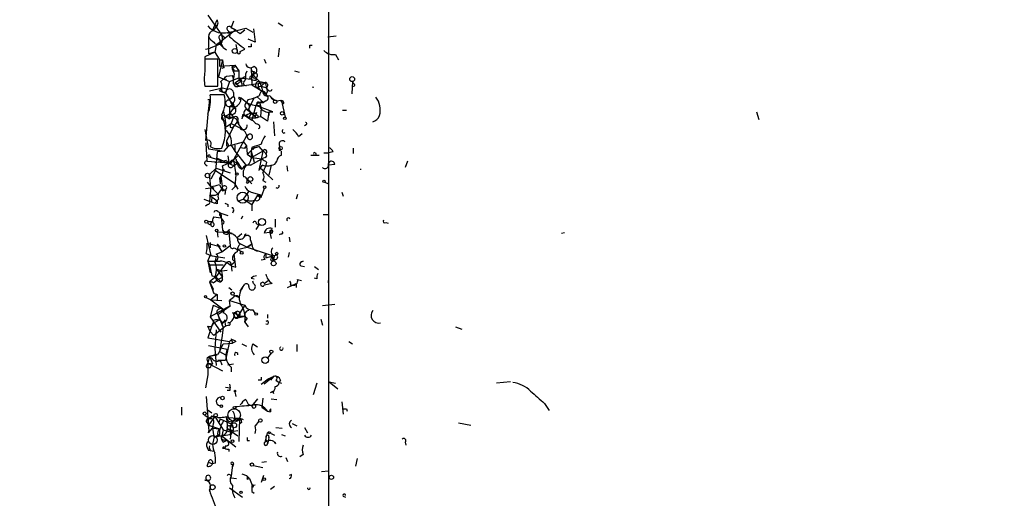
# Model space of a CAD drawing. Extents: x -814 to 376752, y -122958 to 379844.
# Drawn here: x -15 to 92, y 3542 to 3595 of the extents above; entities that cross this region are included whole.
import ezdxf

# ---------------------------------------------------------------- set-up
doc = ezdxf.new("R2010")
doc.units = 0
doc.header["$MEASUREMENT"] = 0
doc.layers.add('MAIN', color=5, linetype='CONTINUOUS')

msp = doc.modelspace()

# ---------------------------------------------------------------- linework, layer by layer
at = {"layer": 'MAIN'}
for p, q in [((18.4573, 3612.0246), (18.4573, 3565.8813)), ((5.2493, 3595.1759), (6.7733, 3592.9746)), ((5.7573, 3593.4826), (6.2653, 3594.6679)), ((6.35, 3593.9906), (6.0113, 3594.0753)), ((8.0433, 3594.4986), (7.7893, 3593.8213)), ((12.954, 3594.3293), (13.462, 3593.9906)), ((5.334, 3592.8053), (5.334, 3590.9426)), ((6.096, 3593.8213), (5.842, 3593.4826)), ((8.2973, 3593.5673), (6.1807, 3591.8739)), ((6.7733, 3592.9746), (7.112, 3592.7206)), ((7.4507, 3593.4826), (7.7047, 3593.2286)), ((7.4507, 3593.3133), (7.4507, 3593.1439)), ((7.7047, 3593.2286), (7.62, 3592.8053)), ((7.7893, 3593.8213), (8.2973, 3593.5673)), ((8.8053, 3593.1439), (9.3133, 3593.5673)), ((9.398, 3593.7366), (10.16, 3593.3133)), ((10.2447, 3593.6519), (10.414, 3592.2126)), ((18.3727, 3592.8053), (19.304, 3592.8899)), ((6.6887, 3592.0433), (5.5033, 3591.5353)), ((6.1807, 3591.8739), (6.0113, 3591.1119)), ((6.1807, 3591.8739), (6.0113, 3591.1119)), ((6.5193, 3592.5513), (6.604, 3592.2973)), ((6.604, 3592.2973), (6.9427, 3591.6199)), ((6.604, 3592.2126), (6.6887, 3592.0433)), ((6.604, 3591.9586), (6.9427, 3591.6199)), ((8.2973, 3591.9586), (8.4667, 3591.1966)), ((10.414, 3592.2126), (9.652, 3592.5513)), ((9.9907, 3591.7046), (9.652, 3591.7046)), ((16.4253, 3591.8739), (16.6793, 3591.8739)), ((18.4573, 3591.7046), (18.4573, 3591.1119)), ((6.0113, 3591.1119), (4.9107, 3590.6039)), ((4.9953, 3591.4506), (5.5033, 3591.5353)), ((6.0113, 3591.1119), (5.334, 3590.9426)), ((6.0113, 3591.1119), (6.5193, 3590.2653)), ((6.9427, 3591.6199), (7.2813, 3591.3659)), ((8.8053, 3591.1966), (9.3133, 3591.4506)), ((13.0387, 3591.5353), (12.954, 3590.6039)), ((19.2193, 3590.8579), (19.558, 3590.2653)), ((4.9107, 3590.6039), (4.9107, 3589.3339)), ((6.35, 3590.3499), (4.9107, 3590.3499)), ((4.9107, 3590.3499), (4.9107, 3588.9953)), ((6.35, 3587.3866), (6.35, 3590.3499)), ((6.858, 3590.2653), (6.4347, 3588.4026)), ((6.5193, 3590.2653), (6.858, 3590.2653)), ((6.5193, 3590.2653), (6.5193, 3589.5879)), ((6.5193, 3589.5879), (8.2127, 3589.6726)), ((6.858, 3590.2653), (6.9427, 3589.6726)), ((8.2127, 3589.6726), (8.636, 3589.0799)), ((10.3293, 3589.5879), (10.4987, 3589.4186)), ((11.43, 3590.3499), (11.5993, 3589.9266)), ((7.0273, 3589.4186), (6.7733, 3589.3339)), ((7.2813, 3588.4873), (7.9587, 3588.5719)), ((8.0433, 3589.5033), (7.874, 3589.5033)), ((7.874, 3589.5033), (8.128, 3589.0799)), ((8.128, 3588.7413), (8.0433, 3588.2333)), ((8.128, 3589.0799), (8.636, 3589.0799)), ((9.398, 3588.7413), (9.5673, 3589.0799)), ((9.9907, 3589.3339), (10.0753, 3587.5559)), ((9.9907, 3588.4873), (10.16, 3588.6566)), ((10.3293, 3588.9953), (10.16, 3588.6566)), ((14.732, 3589.0799), (15.24, 3588.9106)), ((4.9107, 3587.3866), (6.35, 3587.3866)), ((6.4347, 3588.4026), (7.62, 3587.8946)), ((6.9427, 3588.1486), (6.6887, 3587.8946)), ((6.6887, 3587.8946), (6.9427, 3588.1486)), ((6.9427, 3588.1486), (7.2813, 3588.1486)), ((7.62, 3587.8946), (7.1967, 3586.6246)), ((7.62, 3587.8946), (8.636, 3588.3179)), ((9.3133, 3588.4026), (8.2127, 3587.7253)), ((8.5513, 3587.6406), (8.2127, 3587.7253)), ((8.2127, 3587.7253), (8.7207, 3587.3866)), ((8.636, 3588.3179), (9.9907, 3588.1486)), ((8.636, 3588.3179), (8.9747, 3587.8946)), ((8.7207, 3587.3866), (11.5147, 3587.8099)), ((8.9747, 3587.3866), (8.7207, 3587.3866)), ((10.0753, 3587.5559), (11.2607, 3586.7939)), ((10.5833, 3588.0639), (10.4987, 3588.3179)), ((11.0913, 3587.3866), (10.5833, 3587.2173)), ((10.922, 3587.8946), (11.5147, 3587.8099)), ((10.922, 3587.8946), (11.5147, 3587.8099)), ((10.922, 3587.8946), (11.0913, 3587.3866)), ((11.0913, 3587.3866), (11.5147, 3587.8099)), ((11.0913, 3587.3866), (11.684, 3587.2173)), ((11.0913, 3587.3866), (11.2607, 3586.7939)), ((11.5147, 3587.8099), (11.684, 3587.2173)), ((21.082, 3587.8946), (20.9973, 3586.5399)), ((21.082, 3587.8946), (21.1667, 3587.6406)), ((21.082, 3587.8946), (21.1667, 3587.6406)), ((21.2513, 3587.3866), (21.082, 3587.3019)), ((5.4187, 3586.8786), (6.858, 3587.2173)), ((7.0273, 3586.4553), (5.5033, 3586.4553)), ((6.5193, 3586.8786), (7.1967, 3586.6246)), ((6.858, 3587.2173), (7.4507, 3587.0479)), ((7.1967, 3586.6246), (7.62, 3585.9473)), ((8.0433, 3586.7093), (8.0433, 3586.2859)), ((11.2607, 3586.7939), (11.5993, 3586.5399)), ((11.8533, 3586.9633), (11.684, 3587.2173)), ((5.2493, 3585.9473), (5.4187, 3585.9473)), ((5.4187, 3585.9473), (5.2493, 3584.3386)), ((7.62, 3585.9473), (8.0433, 3586.2859)), ((7.62, 3585.9473), (8.0433, 3584.9313)), ((7.62, 3585.8626), (8.0433, 3585.4393)), ((7.62, 3585.1853), (8.0433, 3585.4393)), ((8.0433, 3585.6086), (7.874, 3585.1853)), ((8.0433, 3585.4393), (8.0433, 3585.1853)), ((8.636, 3586.2013), (8.89, 3586.1166)), ((8.7207, 3585.9473), (8.89, 3586.1166)), ((8.89, 3586.1166), (9.8213, 3585.3546)), ((9.652, 3585.9473), (9.4827, 3585.6086)), ((10.3293, 3586.1166), (9.652, 3584.8466)), ((10.4987, 3585.2699), (10.0753, 3583.6613)), ((10.5833, 3585.4393), (10.4987, 3585.2699)), ((12.3613, 3584.5926), (10.4987, 3585.2699)), ((10.668, 3586.2013), (11.3453, 3585.6086)), ((10.922, 3585.6086), (11.3453, 3585.6086)), ((10.922, 3585.6086), (11.0913, 3585.0159)), ((11.0913, 3585.6933), (11.3453, 3585.6086)), ((11.5993, 3585.7779), (11.3453, 3585.6086)), ((12.192, 3586.2013), (12.5307, 3585.8626)), ((13.208, 3585.8626), (13.462, 3585.4393)), ((13.2927, 3585.7779), (13.716, 3583.9999)), ((5.2493, 3584.3386), (4.9953, 3581.4599)), ((7.62, 3584.3386), (7.1967, 3584.0846)), ((7.62, 3585.1853), (7.874, 3585.1853)), ((7.62, 3585.1853), (7.62, 3583.8306)), ((7.7047, 3584.4233), (8.0433, 3584.9313)), ((7.7047, 3584.4233), (8.0433, 3583.9999)), ((9.0593, 3584.2539), (8.9747, 3583.8306)), ((9.3133, 3584.1693), (10.0753, 3584.5079)), ((9.3133, 3584.1693), (10.0753, 3583.6613)), ((9.5673, 3584.8466), (10.414, 3584.0846)), ((9.652, 3584.8466), (10.414, 3584.0846)), ((10.0753, 3584.5079), (9.7367, 3583.9999)), ((10.5833, 3584.5079), (10.414, 3584.0846)), ((11.0913, 3585.0159), (11.0067, 3584.0846)), ((11.938, 3584.5926), (11.7687, 3583.5766)), ((11.938, 3584.5926), (12.3613, 3584.5926)), ((11.938, 3584.5926), (12.3613, 3584.5926)), ((11.938, 3584.5926), (11.938, 3584.1693)), ((11.938, 3584.5079), (11.938, 3584.1693)), ((19.9813, 3584.7619), (20.4047, 3584.7619)), ((65.278, 3584.5926), (65.532, 3583.7459)), ((6.858, 3583.7459), (7.112, 3583.5766)), ((7.1967, 3584.0846), (7.62, 3583.8306)), ((7.1967, 3584.0846), (8.0433, 3583.9999)), ((7.2813, 3582.9839), (7.7893, 3583.3226)), ((8.0433, 3583.9999), (7.7893, 3583.3226)), ((7.7893, 3583.3226), (8.9747, 3582.7299)), ((8.4667, 3583.4919), (8.0433, 3582.9839)), ((8.4667, 3583.4919), (8.636, 3583.1533)), ((8.636, 3583.1533), (8.9747, 3582.7299)), ((11.7687, 3583.5766), (11.0067, 3584.0846)), ((12.446, 3583.4919), (12.5307, 3581.9679)), ((16.002, 3583.1533), (15.8327, 3583.0686)), ((4.9107, 3582.6453), (5.334, 3580.5286)), ((8.0433, 3582.9839), (7.2813, 3581.3753)), ((8.8053, 3582.7299), (8.9747, 3582.7299)), ((10.922, 3582.8146), (10.7527, 3582.7299)), ((15.1553, 3581.8833), (15.5787, 3582.2219)), ((5.1647, 3579.1739), (5.08, 3581.2059)), ((7.2813, 3581.3753), (7.5353, 3580.8673)), ((7.5353, 3580.8673), (9.144, 3581.2906)), ((7.7893, 3580.9519), (8.2127, 3580.2746)), ((9.4827, 3581.9679), (8.0433, 3579.3433)), ((8.2127, 3580.9519), (8.2127, 3580.2746)), ((9.144, 3581.2906), (9.4827, 3580.8673)), ((9.144, 3581.2906), (9.4827, 3580.8673)), ((9.4827, 3581.9679), (9.652, 3581.6293)), ((9.4827, 3581.9679), (9.652, 3581.6293)), ((5.334, 3580.5286), (7.0273, 3580.2746)), ((6.2653, 3580.1899), (6.096, 3578.1579)), ((7.0273, 3580.2746), (6.2653, 3580.1899)), ((7.0273, 3580.2746), (7.5353, 3580.8673)), ((7.2813, 3580.8673), (7.5353, 3580.8673)), ((8.2127, 3580.2746), (9.4827, 3578.6659)), ((8.8053, 3580.6979), (9.3133, 3580.6133)), ((9.4827, 3580.8673), (9.3133, 3580.6133)), ((9.3133, 3580.6133), (9.4827, 3580.8673)), ((9.4827, 3580.8673), (9.5673, 3579.9359)), ((9.5673, 3579.9359), (10.0753, 3579.5973)), ((10.0753, 3580.6979), (9.9907, 3580.2746)), ((9.9907, 3580.2746), (10.3293, 3579.0893)), ((11.2607, 3580.2746), (10.0753, 3579.5973)), ((10.3293, 3580.6979), (10.16, 3580.4439)), ((10.2447, 3580.6133), (10.8373, 3580.7826)), ((10.3293, 3580.6979), (10.8373, 3580.7826)), ((10.8373, 3580.7826), (11.5993, 3580.0206)), ((10.8373, 3580.7826), (11.2607, 3580.2746)), ((11.2607, 3580.2746), (10.8373, 3578.1579)), ((13.1233, 3580.7826), (13.0387, 3580.3593)), ((13.208, 3580.3593), (13.0387, 3580.3593)), ((13.2927, 3579.8513), (13.2927, 3580.2746)), ((16.51, 3579.8513), (17.4413, 3579.8513)), ((17.018, 3580.1053), (17.1027, 3579.8513)), ((17.9493, 3580.1053), (18.4573, 3580.1053)), ((18.9653, 3580.1899), (18.4573, 3580.1053)), ((21.1667, 3580.6133), (21.1667, 3580.0206)), ((4.9953, 3578.8353), (5.1647, 3578.6659)), ((5.1647, 3579.1739), (7.5353, 3579.0046)), ((5.2493, 3579.6819), (6.9427, 3579.1739)), ((5.5033, 3579.7666), (5.588, 3579.5973)), ((6.9427, 3579.1739), (6.0113, 3579.0046)), ((6.2653, 3579.5126), (8.128, 3578.6659)), ((7.2813, 3579.2586), (6.9427, 3579.1739)), ((7.4507, 3579.7666), (7.5353, 3579.0046)), ((7.7893, 3578.9199), (7.5353, 3579.0046)), ((8.5513, 3579.7666), (8.0433, 3579.3433)), ((8.0433, 3579.3433), (8.2973, 3577.7346)), ((8.0433, 3578.6659), (8.5513, 3579.0046)), ((8.382, 3579.1739), (8.5513, 3579.0046)), ((8.5513, 3579.0046), (8.9747, 3578.3273)), ((9.906, 3578.7506), (11.176, 3579.4279)), ((10.0753, 3579.5973), (11.176, 3579.4279)), ((11.5147, 3579.5973), (11.176, 3579.4279)), ((11.684, 3579.0893), (11.5993, 3578.7506)), ((19.1347, 3578.8353), (18.4573, 3578.7506)), ((27.0933, 3579.1739), (26.8393, 3578.4966)), ((5.4187, 3577.7346), (6.1807, 3578.4119)), ((5.588, 3576.3799), (5.4187, 3577.7346)), ((6.096, 3578.1579), (5.588, 3577.2266)), ((6.096, 3578.1579), (8.128, 3576.8033)), ((6.1807, 3578.4119), (7.7047, 3577.9039)), ((8.2973, 3577.7346), (8.2127, 3576.3799)), ((8.7207, 3578.4966), (8.9747, 3578.3273)), ((11.0067, 3578.4119), (11.43, 3578.0733)), ((11.0067, 3578.4119), (12.3613, 3577.1419)), ((12.192, 3578.7506), (11.938, 3577.6499)), ((13.8853, 3578.6659), (13.97, 3578.0733)), ((5.1647, 3576.8879), (5.588, 3576.3799)), ((6.5193, 3577.3113), (6.604, 3576.7186)), ((6.6887, 3577.5653), (6.604, 3576.7186)), ((6.6887, 3577.5653), (6.858, 3576.1259)), ((8.128, 3576.8033), (8.5513, 3576.1259)), ((9.652, 3577.1419), (10.0753, 3576.7186)), ((11.2607, 3577.0573), (11.5993, 3576.8879)), ((18.034, 3576.8879), (18.4573, 3576.7186)), ((4.9953, 3576.2106), (5.9267, 3576.2953)), ((5.588, 3576.3799), (5.4187, 3574.7713)), ((5.588, 3576.3799), (6.35, 3575.6179)), ((5.842, 3576.1259), (5.9267, 3576.2953)), ((6.7733, 3576.1259), (7.1967, 3576.0413)), ((6.858, 3575.9566), (7.1967, 3576.0413)), ((7.1967, 3576.0413), (7.112, 3575.5333)), ((8.2127, 3576.3799), (7.874, 3576.0413)), ((9.144, 3575.0253), (9.7367, 3575.8719)), ((9.9907, 3575.7873), (11.176, 3575.4486)), ((10.922, 3575.5333), (10.922, 3575.2793)), ((11.43, 3576.2106), (11.176, 3575.4486)), ((15.0707, 3575.5333), (14.9013, 3575.0253)), ((19.8967, 3575.7873), (20.066, 3575.3639)), ((4.826, 3575.0253), (6.0113, 3574.6019)), ((5.4187, 3575.4486), (6.2653, 3574.8559)), ((5.6727, 3574.6866), (5.4187, 3574.7713)), ((6.4347, 3575.0253), (6.0113, 3574.6019)), ((6.2653, 3574.5173), (6.0113, 3574.6019)), ((9.144, 3575.0253), (8.5513, 3574.7713)), ((9.144, 3575.0253), (10.0753, 3574.4326)), ((9.144, 3575.0253), (10.0753, 3574.4326)), ((10.668, 3575.4486), (10.0753, 3574.4326)), ((10.668, 3575.4486), (10.922, 3575.2793)), ((11.176, 3575.4486), (10.922, 3575.2793)), ((11.0913, 3575.1946), (10.922, 3575.2793)), ((5.2493, 3574.4326), (4.9953, 3574.2633)), ((6.35, 3573.6706), (6.6887, 3573.5013)), ((6.6887, 3573.5013), (7.4507, 3573.2473)), ((6.6887, 3573.5013), (6.858, 3571.6386)), ((7.4507, 3574.4326), (7.4507, 3574.1786)), ((8.0433, 3573.7553), (7.9587, 3573.5013)), ((10.0753, 3574.4326), (10.0753, 3573.7553)), ((5.2493, 3572.5699), (5.6727, 3572.5699)), ((5.588, 3572.3159), (5.6727, 3572.5699)), ((5.9267, 3573.0779), (6.6887, 3572.9933)), ((6.604, 3573.2473), (6.6887, 3572.9933)), ((6.6887, 3572.9933), (6.9427, 3572.6546)), ((9.0593, 3573.1626), (8.89, 3572.8239)), ((10.922, 3572.3159), (10.4987, 3571.7233)), ((10.5833, 3572.3159), (10.922, 3572.2313)), ((12.6153, 3572.8239), (12.6153, 3571.9773)), ((17.8647, 3573.3319), (18.4573, 3573.3319)), ((24.7227, 3572.4853), (24.9767, 3572.4006)), ((6.2653, 3571.4693), (6.35, 3570.8766)), ((6.2653, 3571.4693), (7.5353, 3571.3846)), ((7.5353, 3571.3846), (7.7047, 3569.9453)), ((12.0227, 3571.3846), (11.43, 3571.2999)), ((12.0227, 3571.3846), (12.192, 3570.7073)), ((43.942, 3571.2999), (44.2807, 3571.3846)), ((5.08, 3571.0459), (5.588, 3568.8446)), ((5.1647, 3570.1993), (6.604, 3569.8606)), ((5.5033, 3570.2839), (5.5033, 3569.6913)), ((8.9747, 3571.2153), (8.4667, 3570.7919)), ((9.3133, 3571.1306), (9.398, 3571.2153)), ((9.3133, 3570.9613), (9.398, 3571.2153)), ((9.398, 3571.2153), (9.3133, 3570.9613)), ((9.906, 3570.5379), (10.0753, 3570.1146)), ((13.2927, 3571.2153), (13.0387, 3571.1306)), ((14.1393, 3570.8766), (14.224, 3570.3686)), ((5.08, 3569.0986), (5.588, 3568.8446)), ((6.1807, 3569.0139), (6.7733, 3569.2679)), ((6.2653, 3570.1146), (6.604, 3569.8606)), ((6.2653, 3570.1146), (6.7733, 3569.2679)), ((6.7733, 3569.2679), (7.7047, 3569.9453)), ((8.128, 3569.6913), (8.4667, 3569.5219)), ((8.4667, 3569.5219), (9.5673, 3569.7759)), ((8.4667, 3569.5219), (9.0593, 3569.2679)), ((9.0593, 3570.0299), (9.5673, 3569.7759)), ((9.5673, 3569.7759), (10.0753, 3570.1146)), ((10.0753, 3570.1146), (9.5673, 3569.7759)), ((9.5673, 3569.7759), (12.2767, 3568.8446)), ((14.1393, 3569.1833), (14.0547, 3568.6753)), ((5.2493, 3568.2519), (5.5033, 3568.8446)), ((5.2493, 3568.2519), (5.4187, 3567.8286)), ((5.2493, 3568.2519), (5.4187, 3567.8286)), ((5.2493, 3568.2519), (5.5033, 3566.9819)), ((5.5033, 3568.8446), (7.112, 3568.5906)), ((5.588, 3568.8446), (6.1807, 3568.7599)), ((5.588, 3568.8446), (6.1807, 3568.7599)), ((6.1807, 3568.7599), (6.0113, 3568.1673)), ((7.2813, 3568.0826), (6.1807, 3566.5586)), ((7.7047, 3568.1673), (7.7893, 3567.8286)), ((7.7893, 3567.8286), (8.2127, 3568.1673)), ((7.9587, 3568.4213), (8.2127, 3568.1673)), ((8.2973, 3567.5746), (8.128, 3569.0139)), ((11.5147, 3568.4213), (11.0913, 3568.3366)), ((11.5993, 3569.0139), (11.5993, 3568.5906)), ((11.5993, 3568.5906), (12.7847, 3568.9293)), ((12.1073, 3568.3366), (12.3613, 3568.2519)), ((12.2767, 3568.8446), (12.3613, 3568.2519)), ((12.5307, 3568.8446), (12.3613, 3568.2519)), ((12.6153, 3568.4213), (12.3613, 3568.2519)), ((15.6633, 3568.2519), (15.494, 3568.1673)), ((15.494, 3568.1673), (15.6633, 3568.2519)), ((5.4187, 3567.8286), (6.9427, 3567.8286)), ((5.4187, 3567.8286), (5.6727, 3566.6433)), ((6.1807, 3567.4053), (6.7733, 3567.1513)), ((6.1807, 3567.4053), (6.858, 3566.4739)), ((7.366, 3567.2359), (6.7733, 3567.1513)), ((7.7893, 3567.8286), (7.874, 3567.1513)), ((7.7893, 3567.7439), (8.2973, 3567.5746)), ((15.4093, 3567.7439), (15.8327, 3567.6593)), ((16.9333, 3567.6593), (17.3567, 3567.3206)), ((6.1807, 3566.5586), (5.4187, 3565.9659)), ((5.4187, 3565.9659), (5.588, 3565.7119)), ((5.4187, 3565.9659), (5.842, 3565.2039)), ((5.4187, 3565.9659), (5.9267, 3564.6959)), ((5.6727, 3566.6433), (6.096, 3566.5586)), ((5.6727, 3566.6433), (6.096, 3566.5586)), ((5.842, 3565.8813), (6.35, 3566.2199)), ((6.096, 3566.5586), (6.6887, 3565.9659)), ((6.35, 3566.2199), (6.858, 3566.4739)), ((6.858, 3566.2199), (6.6887, 3565.9659)), ((9.9907, 3566.3893), (10.3293, 3566.3046)), ((10.2447, 3565.7966), (10.16, 3566.0506)), ((11.43, 3565.7966), (11.8533, 3566.1353)), ((15.0707, 3566.2199), (15.494, 3566.1353)), ((17.1873, 3566.3046), (16.9333, 3566.3893)), ((18.4573, 3565.8813), (18.4573, 3566.1353)), ((18.4573, 3566.1353), (18.4573, 3525.7493)), ((7.5353, 3565.3733), (7.874, 3565.1193)), ((8.8053, 3564.9499), (9.0593, 3565.3733)), ((9.0593, 3565.3733), (9.3133, 3565.7119)), ((12.2767, 3565.7966), (11.43, 3565.6273)), ((13.97, 3565.3733), (14.9013, 3565.7966)), ((14.3087, 3565.6273), (14.478, 3565.6273)), ((14.9013, 3565.7966), (14.9013, 3565.3733)), ((5.08, 3564.2726), (5.588, 3564.0186)), ((6.2653, 3564.6113), (5.588, 3564.0186)), ((5.588, 3564.0186), (6.7733, 3563.9339)), ((5.588, 3564.0186), (7.0273, 3562.9179)), ((6.2653, 3564.6113), (6.2653, 3564.0186)), ((8.0433, 3564.2726), (7.62, 3563.9339)), ((7.7047, 3563.3413), (7.62, 3563.9339)), ((7.62, 3563.9339), (9.3133, 3563.4259)), ((8.0433, 3564.5266), (8.7207, 3564.2726)), ((5.842, 3563.4259), (5.5033, 3562.1559)), ((7.7047, 3563.3413), (5.5033, 3562.1559)), ((5.842, 3563.4259), (7.0273, 3562.9179)), ((6.35, 3562.4099), (7.7047, 3563.3413)), ((7.0273, 3562.9179), (6.9427, 3562.5793)), ((7.0273, 3562.9179), (6.9427, 3562.5793)), ((9.3133, 3563.4259), (8.382, 3561.9866)), ((10.16, 3562.9179), (10.414, 3562.4946)), ((19.1347, 3563.5106), (17.78, 3563.3413)), ((5.5033, 3562.1559), (6.6887, 3560.4626)), ((6.5193, 3561.8173), (5.7573, 3561.3939)), ((6.35, 3562.4099), (6.5193, 3561.8173)), ((6.35, 3562.4099), (6.5193, 3561.8173)), ((6.35, 3562.4099), (6.9427, 3560.9706)), ((6.7733, 3561.3093), (7.1967, 3561.8173)), ((6.7733, 3561.6479), (6.7733, 3561.3093)), ((7.112, 3561.5633), (7.1967, 3561.1399)), ((7.9587, 3562.5793), (8.2127, 3562.5793)), ((8.128, 3562.2406), (8.382, 3561.9866)), ((8.2127, 3562.5793), (8.636, 3562.2406)), ((8.382, 3561.9866), (8.636, 3562.2406)), ((8.382, 3561.9866), (9.3133, 3562.2406)), ((8.4667, 3562.4099), (8.636, 3562.2406)), ((8.7207, 3562.2406), (9.3133, 3562.2406)), ((9.5673, 3561.9866), (9.3133, 3561.6479)), ((9.3133, 3561.5633), (9.652, 3561.0553)), ((11.7687, 3562.4099), (11.7687, 3561.9866)), ((17.6107, 3561.9019), (17.78, 3561.2246)), ((5.7573, 3561.3939), (5.2493, 3559.8699)), ((5.5033, 3560.5473), (5.2493, 3561.1399)), ((5.5033, 3560.5473), (5.9267, 3560.1239)), ((7.1967, 3561.1399), (5.9267, 3560.1239)), ((6.1807, 3560.7166), (6.0113, 3558.6846)), ((6.7733, 3561.3093), (6.9427, 3560.9706)), ((6.9427, 3560.9706), (6.7733, 3559.8699)), ((7.5353, 3561.2246), (7.1967, 3561.1399)), ((32.3427, 3561.0553), (33.02, 3560.8013)), ((5.2493, 3559.8699), (7.62, 3559.4466)), ((6.7733, 3559.8699), (6.5193, 3558.3459)), ((7.62, 3559.4466), (7.1967, 3557.4146)), ((7.7893, 3559.7853), (7.9587, 3559.2773)), ((8.2973, 3559.4466), (7.9587, 3559.2773)), ((20.6587, 3559.4466), (21.082, 3559.1926)), ((5.334, 3559.0233), (7.366, 3558.5999)), ((6.0113, 3558.6846), (6.1807, 3556.8219)), ((6.4347, 3558.0919), (6.9427, 3559.1926)), ((6.5193, 3558.3459), (7.1967, 3558.0073)), ((6.9427, 3559.1926), (7.9587, 3559.2773)), ((8.9747, 3559.1926), (9.4827, 3558.9386)), ((10.16, 3559.1926), (10.668, 3558.8539)), ((14.986, 3559.1079), (14.986, 3558.3459)), ((5.1647, 3557.6686), (5.4187, 3557.8379)), ((5.4187, 3557.8379), (5.2493, 3557.0759)), ((5.4187, 3557.8379), (6.4347, 3558.0919)), ((5.4187, 3557.8379), (6.2653, 3558.0073)), ((5.4187, 3557.8379), (5.7573, 3556.9913)), ((6.35, 3557.4146), (7.1967, 3557.4146)), ((6.604, 3557.4146), (6.7733, 3556.9066)), ((12.192, 3558.1766), (11.7687, 3557.6686)), ((5.5033, 3556.5679), (5.1647, 3556.5679)), ((5.2493, 3557.0759), (6.858, 3556.2293)), ((5.2493, 3557.0759), (5.2493, 3555.8059)), ((5.334, 3557.0759), (5.7573, 3556.9913)), ((7.4507, 3556.9066), (8.0433, 3556.9913)), ((7.7893, 3556.6526), (7.7893, 3556.1446)), ((5.2493, 3555.8059), (4.9953, 3554.3666)), ((11.0913, 3555.2133), (10.7527, 3555.2133)), ((11.0913, 3554.7899), (11.8533, 3555.3826)), ((12.446, 3555.6366), (11.43, 3554.7899)), ((11.8533, 3555.3826), (12.446, 3555.6366)), ((12.446, 3555.6366), (12.1073, 3555.2133)), ((12.7, 3555.2133), (13.0387, 3554.9593)), ((13.208, 3555.2133), (13.0387, 3554.9593)), ((7.1967, 3554.4513), (7.7047, 3554.3666)), ((7.62, 3554.7899), (7.7047, 3554.3666)), ((7.7047, 3554.1126), (7.7047, 3554.3666)), ((12.1073, 3553.8586), (12.3613, 3554.0279)), ((12.3613, 3554.0279), (12.446, 3553.7739)), ((13.0387, 3554.9593), (13.2927, 3554.8746)), ((17.1873, 3554.8746), (16.764, 3553.6046)), ((18.542, 3555.0439), (19.4733, 3554.2819)), ((18.542, 3555.0439), (19.2193, 3554.8746)), ((38.354, 3555.0439), (36.83, 3554.8746)), ((5.08, 3553.4353), (5.1647, 3551.9959)), ((8.2127, 3553.9433), (8.2973, 3553.4353)), ((9.398, 3553.0966), (9.652, 3552.5886)), ((10.668, 3553.1813), (10.0753, 3552.4193)), ((11.2607, 3553.2659), (11.176, 3552.2499)), ((12.192, 3553.1813), (12.7847, 3553.0966)), ((2.3707, 3552.2499), (2.3707, 3551.4033)), ((5.1647, 3551.9959), (5.6727, 3551.6573)), ((5.1647, 3551.9959), (5.334, 3550.3026)), ((9.652, 3552.5886), (10.0753, 3552.4193)), ((11.176, 3552.2499), (11.7687, 3551.8266)), ((12.1073, 3552.0806), (12.1073, 3551.7419)), ((19.8967, 3552.8426), (20.066, 3551.4879)), ((20.4047, 3552.0806), (20.4893, 3551.8266)), ((42.0793, 3552.6733), (42.5873, 3551.9113)), ((4.9107, 3551.4033), (5.5033, 3550.9799)), ((5.1647, 3550.9799), (5.08, 3550.7259)), ((6.0113, 3551.2339), (5.334, 3550.3026)), ((5.6727, 3551.3186), (6.0113, 3551.2339)), ((6.0113, 3551.2339), (6.9427, 3549.7946)), ((6.604, 3550.9799), (6.4347, 3550.4719)), ((6.604, 3550.9799), (7.874, 3550.3873)), ((7.2813, 3551.2339), (7.366, 3550.8106)), ((7.2813, 3551.1493), (8.7207, 3551.0646)), ((8.7207, 3551.0646), (8.636, 3548.5246)), ((11.938, 3551.7419), (11.7687, 3551.8266)), ((11.7687, 3551.8266), (12.1073, 3551.7419)), ((5.08, 3550.7259), (5.334, 3550.3026)), ((5.334, 3550.3026), (6.5193, 3549.8793)), ((5.334, 3549.4559), (5.7573, 3549.9639)), ((5.842, 3550.4719), (5.7573, 3549.9639)), ((5.7573, 3549.9639), (6.5193, 3549.8793)), ((5.7573, 3549.9639), (5.9267, 3549.0326)), ((6.9427, 3549.7946), (6.7733, 3549.1173)), ((6.9427, 3549.7946), (7.7893, 3549.5406)), ((7.4507, 3549.8793), (8.5513, 3549.1173)), ((7.7047, 3550.1333), (7.874, 3550.3873)), ((8.0433, 3549.6253), (8.5513, 3549.7099)), ((8.9747, 3550.6413), (8.7207, 3550.3873)), ((10.8373, 3550.7259), (10.414, 3550.2179)), ((10.8373, 3550.7259), (10.414, 3550.2179)), ((12.7, 3550.0486), (13.3773, 3549.9639)), ((14.478, 3550.4719), (14.986, 3550.2179)), ((15.8327, 3550.0486), (16.1713, 3549.4559)), ((32.6813, 3550.5566), (34.036, 3550.3026)), ((5.9267, 3548.8633), (5.7573, 3548.1859)), ((5.9267, 3549.0326), (7.7047, 3549.2866)), ((6.35, 3549.2019), (6.7733, 3549.1173)), ((6.7733, 3549.1173), (8.2973, 3547.9319)), ((6.9427, 3548.4399), (7.2813, 3548.6093)), ((7.0273, 3548.6939), (7.2813, 3548.6093)), ((7.7893, 3549.6253), (7.7047, 3548.7786)), ((7.7047, 3549.2866), (7.7893, 3549.5406)), ((9.5673, 3548.6093), (9.8213, 3548.6093)), ((11.5147, 3548.4399), (11.7687, 3549.4559)), ((11.7687, 3549.4559), (12.0227, 3549.3713)), ((11.938, 3548.9479), (11.8533, 3548.5246)), ((12.192, 3549.3713), (12.5307, 3549.2019)), ((13.2927, 3549.2866), (13.716, 3549.1173)), ((5.1647, 3547.8473), (5.334, 3547.5086)), ((5.5033, 3547.5933), (5.334, 3547.5086)), ((6.858, 3547.7626), (7.112, 3547.7626)), ((7.1967, 3548.0166), (7.112, 3547.7626)), ((7.5353, 3547.6779), (7.5353, 3547.4239)), ((11.684, 3548.5246), (11.5147, 3548.4399)), ((11.8533, 3548.5246), (11.7687, 3548.2706)), ((11.7687, 3548.2706), (11.8533, 3548.5246)), ((12.7, 3548.2706), (12.6153, 3548.4399)), ((26.8393, 3548.4399), (26.924, 3548.1013)), ((5.9267, 3547.4239), (5.334, 3547.5086)), ((13.8007, 3546.7466), (13.97, 3546.3233)), ((15.6633, 3547.0853), (15.3247, 3546.8313)), ((21.59, 3546.6619), (21.4207, 3545.8153)), ((5.1647, 3545.8153), (5.334, 3546.2386)), ((5.334, 3546.2386), (5.7573, 3546.0693)), ((5.7573, 3546.3233), (5.7573, 3546.0693)), ((6.096, 3546.1539), (5.7573, 3546.0693)), ((7.9587, 3545.9846), (7.7893, 3544.7146)), ((8.0433, 3546.0693), (7.9587, 3545.7306)), ((7.9587, 3545.9846), (7.9587, 3545.7306)), ((10.2447, 3545.8999), (11.2607, 3545.6459)), ((11.176, 3546.2386), (11.684, 3546.3233)), ((7.7893, 3544.5453), (8.382, 3544.4606)), ((8.9747, 3544.9686), (9.4827, 3544.7993)), ((9.4827, 3544.7993), (9.8213, 3544.4606)), ((9.5673, 3544.3759), (9.8213, 3544.4606)), ((9.8213, 3544.4606), (10.16, 3543.5293)), ((11.3453, 3544.7993), (11.0913, 3544.0373)), ((14.3933, 3544.8839), (14.1393, 3544.7993)), ((17.6953, 3545.2226), (18.4573, 3545.3073)), ((5.5033, 3543.5293), (5.4187, 3543.0213)), ((7.62, 3543.4446), (9.0593, 3542.4286)), ((10.0753, 3543.6986), (10.414, 3543.7833)), ((12.1073, 3543.2753), (12.5307, 3543.6139)), ((10.0753, 3543.0213), (10.3293, 3542.8519)), ((20.066, 3542.5133), (20.32, 3542.4286))]:
    msp.add_line(p, q, dxfattribs=at)
for centre, radius in [((187968.8728, 191060.536), 188783.0574), ((8.2011, 3591.2467), 0.2702), ((21.0396, 3588.1628), 0.2714), ((12.6153, 3585.6933), 0.1893), ((10.5833, 3584.0847), 0.1693), ((13.3773, 3584.4233), 0.1893), ((13.6736, 3583.873), 0.1338), ((13.208, 3580.6133), 0.1893), ((5.207, 3577.6077), 0.2468), ((6.9426, 3578.2003), 0.0946), ((8.4243, 3577.777), 0.1338), ((9.906, 3577.2267), 0.2677), ((17.9493, 3576.9726), 0.1197), ((9.0593, 3575.1947), 0.5986), ((11.4723, 3576.3377), 0.1338), ((5.08, 3572.57), 0.1693), ((11.1759, 3572.5277), 0.3902), ((6.2229, 3571.5963), 0.1338), ((7.0696, 3569.903), 0.1338), ((8.9535, 3569.1621), 0.1496), ((12.7846, 3569.0704), 0.1411), ((12.4459, 3567.998), 0.2677), ((7.9586, 3564.696), 0.1893), ((4.9953, 3564.3573), 0.1197), ((10.541, 3562.4523), 0.1338), ((12.1919, 3558.346), 0.1693), ((11.5324, 3557.4013), 0.3567), ((8.2126, 3554.028), 0.0846), ((6.858, 3553.266), 0.1893), ((6.731, 3552.377), 0.1338), ((8.1279, 3551.4033), 0.6826), ((8.1703, 3552.2077), 0.1338), ((4.9106, 3551.5726), 0.1693), ((6.1101, 3551.3892), 0.1839), ((11.0066, 3550.8107), 0.1893), ((8.128, 3550.2815), 0.2751), ((5.7996, 3548.6728), 0.4886), ((7.9586, 3548.5529), 0.1411), ((10.0753, 3545.9846), 0.1893), ((11.4088, 3544.3972), 0.1496), ((18.7706, 3544.5877), 0.2324), ((5.7785, 3543.5082), 0.2759), ((8.8899, 3542.9366), 0.1197)]:
    msp.add_circle(centre, radius, dxfattribs=at)
for centre, radius, start, end in [((6.925, 3595.4037), 2.192, 220.140579, 277.120153), ((5.7766, 3594.3254), 0.5968, 302.358529, 35.024268), ((7.5777, 3593.6943), 0.2468, 30.97172, 239.040224), ((6.0325, 3592.8106), 0.6985, 105.827086, 180.434734), ((6.5609, 3593.4395), 1.3811, 207.33501, 242.66499), ((6.7169, 3592.7206), 0.2602, 77.480746, 220.589353), ((6.0634, 3592.5708), 0.8167, 311.445945, 29.63176), ((4.6136, 3609.4452), 16.421, 279.050463, 286.939269), ((7.62, 3593.3978), 0.1892, 206.524426, 296.592135), ((52.2092, 3646.8037), 70.0287, 230.451796, 232.226096), ((177.6241, 3847.4477), 305.238, 236.192712, 236.421926), ((6.2654, 3592.3114), 0.3528, 196.262154, 343.733298), ((94.6406, 3591.8739), 84.6501, 179.885341, 180.114592), ((-68.2246, 3591.7046), 84.6501, 359.885409, 0.114592), ((8.636, 3591.126), 0.1834, 157.363316, 22.636684), ((18.9936, 3592.2973), 1.457, 224.213043, 278.911499), ((7.112, 3589.5879), 0.1893, 153.421413, 243.421413), ((8.128, 3589.588), 0.1197, 225, 44.966157), ((9.9271, 3589.9477), 0.5396, 191.30785, 318.184827), ((11.058, 3588.1909), 6.1997, 172.544965, 187.454119), ((-77.5754, 3672.9804), 119.7487, 314.893867, 315.123016), ((10.7882, 3590.0514), 2.9653, 190.651703, 206.219406), ((6.1105, 3587.9345), 1.955, 351.353883, 19.02809), ((262.6358, 3588.5719), 254.0003, 179.885409, 180.114592), ((7.4519, 3588.5719), 1.9535, 342.340475, 4.974822), ((9.9907, 3588.318), 0.1694, 90, 270), ((10.2869, 3589.2915), 0.2992, 171.85365, 278.14635), ((10.367, 3588.5108), 0.2336, 99.288907, 304.322806), ((10.414, 3588.5719), 0.2678, 288.441716, 161.558284), ((201.0408, 3778.7754), 269.4079, 224.885409, 225.114592), ((10.1882, 3589.1364), 0.4196, 289.652905, 42.26634), ((5.979, 3587.4908), 0.8165, 311.430165, 29.638699), ((8.509, 3587.8523), 0.5116, 204.445809, 294.445809), ((9.0168, 3587.3445), 0.5517, 94.376403, 147.539959), ((8.4879, 3587.5665), 0.519, 339.717891, 73.41919), ((9.398, 3587.7253), 0.2678, 108.441716, 288.441716), ((10.4141, 3588.9957), 0.947, 243.443066, 280.291859), ((10.8507, 3587.5069), 0.3942, 79.579452, 227.282394), ((11.4215, 3587.4458), 0.6715, 138.060353, 256.143814), ((11.4774, 3587.4788), 0.3332, 308.310759, 83.572456), ((21.209, 3587.5136), 0.1339, 288.421413, 108.421413), ((1.4977, 3585.8624), 4.0492, 337.894321, 8.419659), ((7.0144, 3586.9982), 0.2692, 125.520358, 352.550238), ((4.4053, 3585.6425), 2.7451, 329.612554, 17.223037), ((7.5964, 3586.6387), 0.4524, 8.977235, 134.149179), ((8.9744, 3590.0972), 4.2048, 279.27348, 297.59252), ((11.2606, 3586.4553), 0.3491, 14.024302, 194.044206), ((11.7764, 3586.8247), 0.5166, 183.41791, 298.47503), ((11.1144, 3586.8949), 0.6545, 317.805219, 29.510349), ((11.5005, 3586.1166), 0.3528, 286.262154, 73.737847), ((12.0438, 3587.1115), 0.2414, 217.88123, 344.726148), ((12.8693, 3586.7092), 0.9118, 201.799076, 291.80491), ((16.764, 3587.4713), 0.1894, 243.434949, 296.565051), ((5.2493, 3585.9473), 0, 0, 0), ((7.5353, 3585.524), 0.3491, 75.955794, 284.040224), ((7.9587, 3585.3123), 0.1527, 236.299523, 56.33076), ((7.7895, 3585.9473), 0.4232, 306.84553, 53.14635), ((7.8052, 3586.106), 1.0849, 292.06327, 0.559841), ((8.8052, 3586.1166), 0.1892, 153.407865, 243.475575), ((9.7569, 3585.2534), 0.4487, 127.666685, 245.010871), ((9.3194, 3585.1308), 0.5049, 325.743383, 71.130865), ((10.8692, 3588.2758), 3.0061, 242.533077, 269.391974), ((11.641, 3584.2975), 1.5001, 111.495727, 139.593412), ((10.795, 3585.4393), 0.2116, 53.124688, 180), ((12.0574, 3585.8564), 1.3537, 205.673515, 264.940065), ((13.3773, 3585.6086), 0.1868, 296.578765, 116.551334), ((21.7855, 3584.7586), 2.3354, 345.384184, 38.152128), ((6.9851, 3583.9575), 0.2468, 30.991622, 239.008378), ((2.8162, 3582.4336), 4.3557, 335.297164, 24.702837), ((2.8367, 3583.111), 4.3946, 352.805123, 20.88016), ((7.8417, 3584.7777), 0.4918, 243.210955, 41.034694), ((8.0856, 3585.0583), 0.1339, 251.578587, 108.421413), ((9.3415, 3583.8025), 0.3679, 32.446111, 175.619213), ((9.1018, 3583.9578), 0.2991, 45, 98.168025), ((9.5807, 3584.4589), 0.3942, 79.579452, 227.282394), ((10.287, 3584.9947), 0.5699, 195.062887, 301.327573), ((22.8904, 3584.7011), 1.2715, 288.000304, 335.275217), ((7.9587, 3583.2379), 0.6826, 352.88019, 119.745922), ((8.17, 3583.0264), 0.4824, 142.11564, 195.278039), ((8.255, 3583.7459), 0.3168, 309.80094, 129.80094), ((9.1016, 3583.0941), 0.4694, 230.86944, 7.244609), ((10.217, 3585.8388), 1.9237, 252.920482, 294.236165), ((9.7784, 3582.941), 0.7791, 22.400936, 67.599064), ((10.5975, 3582.9134), 0.3392, 343.066164, 106.933836), ((15.9597, 3583.2803), 0.1339, 288.421413, 108.462013), ((6.3438, 3581.3329), 1.4949, 345.234002, 55.211762), ((7.8317, 3583.111), 0.2469, 239.040224, 329.008378), ((7.7473, 3581.1639), 1.9897, 23.83384, 51.91135), ((9.8458, 3581.8577), 0.2995, 229.685016, 158.41173), ((13.589, 3582.476), 0.2117, 126.875312, 306.859073), ((13.3337, 3581.0781), 1.9916, 23.846818, 51.896418), ((5.1929, 3581.0789), 0.4292, 316.331342, 117.412843), ((134.2812, 3581.1213), 127.0002, 179.885409, 180.114592), ((95.2557, 3326.875), 267.7345, 108.322042, 108.551232), ((13.3988, 3580.5494), 2.3584, 143.024664, 168.077809), ((13.4197, 3581.0366), 0.3786, 40.598012, 220.598012), ((5.3763, 3579.7243), 0.1339, 18.421413, 198.462013), ((6.3498, 3582.2846), 1.7241, 240.59518, 284.219204), ((-159.4439, 3749.6246), 239.4975, 314.885392, 315.114575), ((221.6905, 3579.8512), 211.7002, 179.885408, 180.114564), ((11.4844, 3580.2202), 0.2302, 299.926939, 166.331961), ((11.4512, 3579.8301), 0.2413, 285.257201, 52.137512), ((13.5951, 3579.0953), 0.8142, 111.801409, 174.460259), ((13.589, 3580.6557), 0.4827, 164.757374, 217.88123), ((16.9334, 3580.0206), 0.1198, 45.033843, 225), ((17.9915, 3579.7241), 1.0795, 25.563296, 64.436704), ((5.08, 3579.0046), 0.1893, 63.421413, 243.421413), ((4.7432, 3583.742), 5.499, 292.617541, 306.878858), ((7.5627, 3579.4056), 0.3175, 207.582029, 348.682989), ((7.7651, 3578.799), 0.3083, 138.181288, 334.432019), ((8.3401, 3578.8773), 0.5525, 122.493463, 175.577431), ((8.6147, 3579.9779), 0.9754, 220.588552, 266.273063), ((9.9987, 3577.5132), 2.6782, 122.713374, 136.895797), ((8.2126, 3579.2585), 0.1894, 333.462013, 153.394352), ((8.89, 3578.8353), 0.3787, 153.441716, 243.441716), ((9.7225, 3577.9182), 0.8524, 77.56816, 151.318192), ((9.0219, 3579.5699), 0.9792, 292.589256, 351.661358), ((96.0799, 3706.2585), 152.6259, 236.200557, 236.42974), ((12.2277, 3579.3272), 0.5777, 266.457073, 344.611795), ((18.7782, 3578.8219), 0.3568, 2.152601, 205.925904), ((5.6726, 3578.2426), 1.2587, 312.275833, 19.651374), ((10.4564, 3577.8192), 1.3554, 141.340852, 194.466861), ((11.938, 3577.8192), 1.1516, 126.024081, 162.896174), ((11.7264, 3579.9789), 1.3136, 249.236183, 290.759739), ((223.1264, 3493.6687), 227.997, 158.08868, 158.317839), ((10.8162, 3577.4806), 0.6138, 316.399434, 43.600566), ((18.0622, 3578.807), 0.4195, 227.724474, 340.347095), ((21.971, 3578.5113), 0.1888, 257.053151, 282.94685), ((2.2209, 3590.5598), 14.5742, 283.357823, 287.153484), ((176.0235, 3660.9752), 189.3281, 206.453857, 206.683026), ((9.1582, 3577.0644), 0.4164, 321.179062, 91.954072), ((9.5674, 3576.9726), 0.1893, 243.421413, 63.448488), ((5.5457, 3576.0836), 0.2993, 8.124688, 81.875312), ((5.1226, 3577.0993), 1.9163, 300.527395, 329.472605), ((7.1966, 3575.364), 0.8338, 113.961093, 203.967373), ((7.0696, 3576.2529), 0.2468, 300.991622, 210.97172), ((10.2869, 3576.761), 1.0177, 196.932197, 253.080214), ((10.7527, 3575.6179), 0.1893, 243.421413, 333.448488), ((12.8376, 3576.4647), 0.2182, 230.913782, 22.81582), ((5.2494, 3574.6443), 0.2116, 269.972935, 36.875312), ((5.7574, 3744.7985), 169.3502, 269.885409, 270.114558), ((6.6039, 3574.8561), 0.9465, 153.440363, 190.316217), ((90.9152, 3574.6866), 84.6501, 179.885408, 180.114592), ((49.6213, 3659.2222), 94.6976, 243.327176, 243.556278), ((9.8708, 3576.359), 1.5189, 241.411819, 290.955177), ((10.6257, 3575.1734), 0.3147, 227.717737, 19.667298), ((11.2609, 3575.2792), 0.1895, 116.619142, 206.510973), ((6.1595, 3573.5225), 0.2413, 37.862488, 164.765709), ((6.6463, 3573.3743), 0.1339, 71.537987, 251.578587), ((7.874, 3573.8823), 0.2116, 323.124688, 90), ((5.4504, 3572.4853), 0.2182, 157.18418, 309.086218), ((5.7573, 3572.2313), 0.1893, 153.448488, 63.421413), ((6.2846, 3572.6892), 0.5284, 132.637678, 213.106603), ((6.8368, 3572.4958), 0.1909, 250.558299, 56.301607), ((10.3716, 3572.3582), 0.2158, 348.700477, 168.66924), ((14.0472, 3572.814), 0.1771, 3.204957, 244.158342), ((24.5957, 3572.6123), 0.1796, 135, 315), ((7.2178, 3571.8715), 0.4286, 212.915146, 339.7725), ((7.239, 3571.5116), 0.3224, 156.799076, 336.799076), ((7.0886, 3569.6545), 1.7868, 39.534195, 75.522795), ((7.8423, 3571.554), 0.2794, 142.707702, 294.611917), ((12.0378, 3571.2465), 0.6101, 66.948148, 174.979009), ((12.1836, 3571.4607), 0.178, 244.615544, 205.312491), ((11.0497, 3571.9348), 1.2335, 329.022702, 354.095293), ((13.335, 3571.3423), 0.1339, 251.578587, 71.578587), ((1.8206, 3569.903), 3.3572, 346.136778, 5.063402), ((9.2076, 3570.7567), 0.7417, 177.279935, 258.467387), ((8.8187, 3571.1395), 0.4947, 224.639654, 358.969112), ((9.5673, 3570.6903), 0.3714, 335.774365, 133.145356), ((7.9586, 3569.8888), 0.2601, 167.454468, 310.620402), ((8.6847, 3568.5613), 0.7395, 107.146024, 190.914795), ((9.4525, 3569.3647), 0.9906, 130.795783, 185.608144), ((10.7529, 3570.0301), 0.6828, 172.891635, 262.85729), ((12.6578, 3569.3103), 0.4828, 127.890597, 254.734472), ((5.9267, 3906.9015), 338.6503, 269.885392, 270.114592), ((5.8843, 3568.633), 0.4827, 285.254078, 52.111481), ((4.3181, 3567.3205), 1.8931, 349.696778, 26.570465), ((6.4859, 3566.3395), 1.916, 47.136122, 86.466195), ((7.5777, 3567.7013), 0.483, 74.755285, 127.859376), ((11.7052, 3568.6964), 0.3347, 108.445776, 235.298349), ((139.1919, 3526.2406), 133.8752, 161.443679, 161.672862), ((12.6093, 3568.7055), 0.2843, 271.209443, 51.912942), ((15.5575, 3567.9344), 0.2414, 105.250955, 232.11877), ((6.698, 3566.6056), 0.6397, 143.9667, 269.167089), ((4.022, 3566.4315), 2.8439, 355.732946, 14.661219), ((5.5033, 3565.2877), 0.6835, 60.291513, 97.110459), ((10.6427, 3565.6863), 0.9588, 93.551733, 132.844497), ((11.2289, 3565.712), 0.2182, 22.81582, 337.159978), ((13.2085, 3567.1517), 1.6445, 191.899604, 235.486632), ((13.8428, 3565.7542), 0.4829, 344.763614, 37.866658), ((14.6051, 3566.0929), 0.4826, 254.731346, 15.257201), ((18.1195, 3566.4738), 0.9474, 153.448472, 190.287538), ((6.2315, 3565.0346), 0.4247, 156.507351, 274.565314), ((10.5547, 3564.2525), 1.8688, 143.148498, 200.589777), ((9.4827, 3565.5143), 0.2603, 347.480746, 130.60607), ((10.0874, 3565.4337), 0.3515, 176.052571, 296.579628), ((10.0754, 3565.458), 0.3787, 296.558284, 63.434949), ((8.382, 3564.0396), 0.4111, 34.525032, 145.474968), ((6.5828, 3562.6639), 0.3446, 100.618634, 227.493639), ((8.255, 3562.41), 0.2117, 359.972935, 233.140927), ((8.4909, 3562.4462), 0.3084, 318.181288, 154.432019), ((6.6037, 3561.9654), 2.7393, 351.559007, 36.51348), ((9.7428, 3562.3918), 0.4415, 90.791579, 246.581625), ((10.02, 3563.6441), 0.7396, 197.158545, 280.911862), ((23.9485, 3562.3071), 0.8482, 141.654583, 282.356617), ((5.444, 3561.5379), 0.4431, 243.932306, 26.067694), ((6.2379, 3560.9237), 0.9006, 53.524537, 116.078517), ((6.8242, 3562.0374), 0.5547, 301.259632, 77.665012), ((7.342, 3562.2572), 0.7862, 277.947668, 358.790116), ((7.9587, 3562.3676), 0.2116, 323.124688, 90), ((8.382, 3562.2406), 0.2433, 180, 0), ((11.7263, 3561.5209), 0.1796, 225, 135), ((7.5565, 3561.3728), 0.1496, 261.859073, 135), ((7.9586, 3559.1925), 0.4233, 36.878017, 143.113861), ((8.9498, 3557.9245), 1.7218, 156.904528, 227.622222), ((11.0225, 3558.7111), 0.9879, 150.827086, 225.434734), ((13.2927, 3558.6846), 0.1893, 116.578587, 26.578587), ((6.3921, 3557.5414), 1.234, 174.083348, 202.162683), ((5.6293, 3557.8787), 0.2145, 190.964213, 281.671333), ((6.2336, 3557.8909), 0.6033, 201.619776, 307.870819), ((8.3608, 3558.0496), 0.1951, 347.480746, 220.614036), ((5.3764, 3556.7796), 0.2994, 98.143638, 225), ((6.0541, 3556.5253), 0.5525, 122.493463, 175.577431), ((95.7412, 3555.3826), 84.6501, 179.885408, 180.114592), ((12.573, 3555.425), 0.2468, 300.959776, 120.97172), ((12.6053, 3555.0258), 0.6312, 17.280921, 104.617437), ((7.5354, 3638.8125), 84.7001, 269.885409, 270.114524), ((12.0226, 3554.4513), 0.5987, 278.132809, 8.123335), ((12.6153, 3554.9593), 0.4234, 270, 0), ((38.1387, 3551.4768), 3.514, 46.550899, 82.325085), ((379.9422, 3934.3222), 509.7129, 228.253249, 228.482449), ((6.6464, 3552.885), 0.4663, 84.807796, 264.796674), ((10.1174, 3551.7845), 1.4964, 118.735138, 151.264862), ((-33.096, 4060.4171), 509.759, 274.648103, 274.877287), ((10.287, 3552.3769), 0.2159, 168.674454, 78.700477), ((10.5315, 3551.096), 1.4368, 30.562998, 101.514048), ((96.7276, 3509.5713), 94.6976, 153.327176, 153.556278), ((12.869, 3551.9112), 0.7803, 167.461635, 192.531197), ((20.2354, 3636.7805), 84.7001, 269.885409, 270.114524), ((5.9691, 3550.1755), 1.0457, 68.637143, 148.240298), ((5.334, 3466.33), 84.6501, 89.885408, 90.114592), ((-79.0669, 3593.4892), 94.6528, 333.313562, 333.5428), ((5.6092, 3550.6836), 0.3147, 317.717737, 109.667298), ((6.5616, 3553.988), 2.8466, 265.73699, 284.645007), ((7.8089, 3551.2014), 0.5302, 185.63962, 296.241213), ((2.7505, 3550.1331), 4.6434, 353.721536, 12.6415), ((7.3817, 3551.2287), 0.8309, 322.766044, 46.019113), ((8.7017, 3550.1085), 0.9026, 60.657461, 136.840664), ((8.3608, 3551.0859), 0.3605, 229.781373, 356.613009), ((8.4238, 3550.5986), 0.5525, 4.432107, 57.497791), ((14.5963, 3550.4296), 0.4317, 118.049066, 241.950934), ((3.937, 3549.8369), 1.448, 344.744881, 37.874984), ((6.9427, 3549.4136), 0.6294, 132.276138, 199.655661), ((9.1091, 3549.3067), 2.5899, 146.771352, 180.444676), ((7.5354, 3550.0486), 0.1893, 26.578587, 243.421413), ((6.2212, 3546.1925), 3.8864, 62.041031, 71.557126), ((8.6239, 3550.0123), 0.92, 129.132529, 204.876928), ((7.3553, 3549.9037), 0.7092, 299.518397, 42.994353), ((9.4589, 3549.7946), 1.0447, 336.097095, 23.902905), ((10.0193, 3543.7604), 6.5413, 122.347986, 128.73012), ((6.971, 3548.948), 0.2603, 139.424969, 282.49299), ((7.3664, 3548.9057), 0.6297, 160.365149, 227.709785), ((6.5618, 3549.9638), 0.8725, 284.02828, 337.173035), ((7.239, 3548.313), 0.2993, 261.878017, 81.875312), ((94.2172, 3548.7786), 84.6501, 179.885408, 180.114592), ((12.0304, 3547.8164), 0.8091, 34.149649, 129.594322), ((12.0652, 3548.821), 0.4829, 164.763614, 217.866658), ((11.7687, 3549.0184), 0.1835, 337.392151, 202.595845), ((11.9592, 3549.3078), 0.2413, 15.257201, 142.137512), ((16.2137, 3549.4049), 0.4317, 208.049066, 331.950934), ((26.67, 3548.6092), 0.2395, 315, 134.983084), ((5.5881, 3548.1013), 0.4937, 120.975698, 210.959776), ((5.8839, 3547.8895), 0.4823, 164.718831, 217.891655), ((8.0142, 3548.3011), 2.2598, 182.922039, 207.586725), ((49.2926, 3505.4973), 59.892, 134.885476, 135.114524), ((7.4084, 3548.1438), 0.4829, 232.133342, 285.236386), ((11.5801, 3548.2629), 0.1887, 110.278844, 2.337925), ((17.1462, 3547.5933), 1.5675, 161.089977, 198.910024), ((5.5457, 3546.2809), 0.2159, 11.33076, 191.299523), ((2.7519, 3546.4502), 3.3572, 354.936598, 13.863222), ((13.1993, 3547.2188), 0.3513, 159.940258, 300.440739), ((5.3341, 3546.2384), 0.4557, 248.179915, 338.219602), ((7.9163, 3546.1116), 0.1339, 341.578587, 288.462013), ((5.2917, 3544.5338), 0.2737, 297.641561, 242.358439), ((7.5595, 3544.642), 0.2494, 337.178608, 140.891653), ((8.499, 3544.3108), 0.8165, 150.361301, 228.569835), ((9.1018, 3544.503), 0.4826, 344.728219, 37.879149), ((14.1252, 3544.7569), 0.2966, 272.724474, 25.347095), ((4.8668, 3543.6035), 0.6893, 323.198266, 86.347954), ((5.1647, 3671.2912), 127.0002, 269.885409, 270.114592), ((9.8908, 3543.3597), 1.9616, 170.051241, 211.187671), ((179.3752, 3543.3599), 169.3002, 179.885375, 180.114592), ((10.1605, 3543.6354), 0.1061, 269.729994, 143.432566), ((16.2983, 3543.3901), 0.1382, 156.774191, 23.225809), ((79.2229, 3569.2236), 78.261, 199.429306, 201.214069), ((20.1718, 3542.6191), 0.1497, 351.859073, 225)]:
    msp.add_arc(centre, radius, start, end, dxfattribs=at)

doc.saveas('drawing.dxf')
